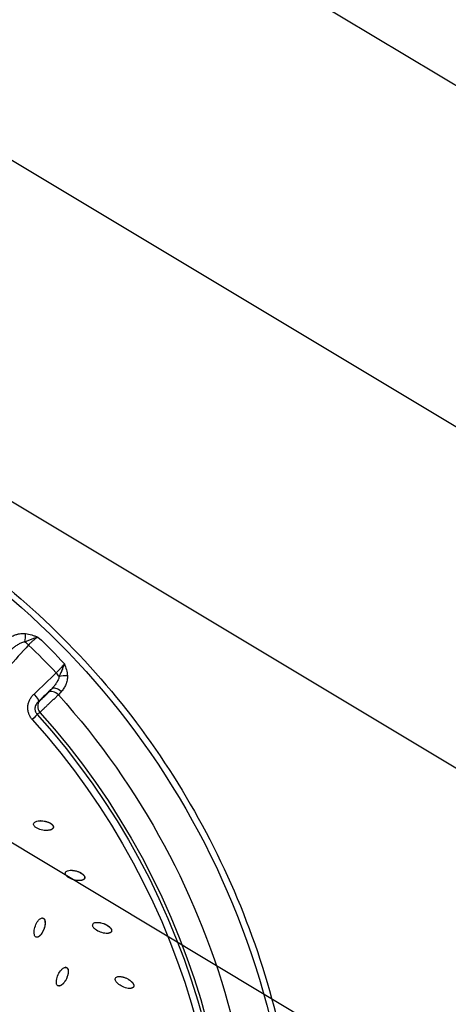
# Model space of a CAD drawing. Units: millimetres. Extents: x -3682 to 3594, y -3639 to 3637.
# Drawn here: x 526 to 991, y 228 to 1296 of the extents above; entities that cross this region are included whole.
import ezdxf

# ---------------------------------------------------------------- set-up
doc = ezdxf.new("R2010")
doc.units = ezdxf.units.MM
doc.header["$LTSCALE"] = 20
doc.linetypes.add('HIDDEN', pattern=[9.525, 6.35, -3.175])
for name, color, linetype in [('2d', 230, 'Continuous'), ('CSA-No-EncroachmentZone', 20, 'HIDDEN'), ('CSA-No-EncroachmentZone_Hatch', 20, 'Continuous'), ('CSA-SafetyZone', 63, 'HIDDEN')]:
    doc.layers.add(name, color=color, linetype=linetype)

msp = doc.modelspace()

# ---------------------------------------------------------------- hatches: boundary and pattern name
at = {"layer": 'CSA-No-EncroachmentZone_Hatch'}
h = msp.add_hatch(dxfattribs=at)
h.set_pattern_fill('ANSI31', color=256, scale=100)
h.set_pattern_definition([(149.035, (-43.77, -1.06), (-163.36, -272.25), [])])
h.paths.add_polyline_path([(-700.5, 2626.2, 1), (613, -2628.3, 1)])

# ---------------------------------------------------------------- linework, layer by layer
at = {"layer": '2d'}
for p, q in [((527.6, 630.1), (527.6, 630.1)), ((530, 621), (530, 621)), ((535.3, 622.9), (535.3, 622.9)), ((570.4, 587.7), (570.4, 587.7)), ((568.3, 582.5), (568.3, 582.5)), ((577.2, 580.4), (577.2, 580.4)), ((575.6, 574.6), (575.6, 574.6)), ((546.4, 556.7), (546.4, 556.7)), ((548.5, 427), (548.4, 427)), ((562.2, 419.7), (562.1, 419.7)), ((554.6, 416.4), (554.5, 416.4)), ((581.6, 373.2), (581.5, 373.2)), ((596.2, 364.7), (596.1, 364.7)), ((589.9, 362), (589.8, 362)), ((550.3, 321.4), (550.1, 321.4)), ((551.1, 321.3), (551, 321.3)), ((544.4, 300.6), (544.3, 300.6)), ((625.3, 306.9), (625.2, 306.9)), ((575.6, 267.9), (575.4, 267.9)), ((576.6, 267.7), (576.5, 267.7)), ((633.9, 257.9), (633.9, 257.9)), ((568.4, 247.6), (568.3, 247.6)), ((649.3, 246.8), (649.2, 246.8)), ((645.1, 244.9), (645.1, 244.9))]:
    msp.add_line(p, q, dxfattribs=at)
at = {"layer": '2d', "extrusion": (0, 0, -1)}
for centre, major_axis, ratio, start_param, end_param in [((-46.4, 0), (0, 876.3), 0.992546, 0.261799, 3.403392), ((-47.4, 0), (0, 865.5), 0.992546, 0.761711, 0.809085), ((-49.8, 0), (0, 839.4), 0.992546, 0.834684, 1.783309), ((537.2, 536), (7.43, 6.7), 0.081962, 0.209437, 1.364817), ((-47, 0), (0, 798.1), 0.992546, 0.833165, 1.784829), ((-47.9, 0), (0, 806.5), 0.992546, 0.833165, 1.784829), ((-49.1, 0), (0, 811.1), 0.992546, 0.834713, 1.783281)]:
    msp.add_ellipse(centre, major_axis=major_axis, ratio=ratio, start_param=start_param, end_param=end_param, dxfattribs=at)
at = {"layer": '2d'}
for centre, major_axis, ratio, start_param, end_param in [((528.9, 625.6), (1.08, 9.94), 0.29118, 4.280975, 5.201272), ((533.2, 616.8), (-7.42, 6.71), 0.206675, 4.619927, 5.189794), ((-47.8, 0), (0, 852.4), 0.992546, -0.810461, -0.760335), ((563.1, 586.6), (-6.92, 7.21), 0.212649, 4.058598, 4.628466), ((574, 580.2), (9.98, 0.59), 0.414527, 1.200919, 2.121216), ((564.3, 559.6), (-7.44, 6.68), 0.528165, -1.557207, -0.104561), ((567.4, 563.1), (-7.44, 6.68), 0.528225, -1.556763, -0.10455), ((539.3, 563.7), (-6.92, 7.22), 0.206528, 3.23234, 4.628566), ((554.5, 550.3), (-5.66, 8.25), 0.897462, 0.202391, 1.652609)]:
    msp.add_ellipse(centre, major_axis=major_axis, ratio=ratio, start_param=start_param, end_param=end_param, dxfattribs=at)
for points, knots in [([(181.6, 851.9), (271.8, 827.6), (358.1, 788.6), (514.1, 685.2), (583.9, 620.8), (699.7, 473.2), (745.8, 390), (809.7, 213.2), (827.4, 119.6), (832.9, -68.5), (820.5, -162.9), (766.9, -343.2), (725.7, -429), (618.5, -583.1), (552.6, -651.4), (402.7, -763.8), (318.8, -807.7), (141.5, -866.9), (48.1, -882), (-121.6, -882), (-197.9, -871.8), (-271.6, -851.9)], [4.712389, 4.712389, 4.712389, 4.712389, 5.032322, 5.032322, 5.352293, 5.352293, 5.672311, 5.672311, 5.992369, 5.992369, 6.312445, 6.312445, 6.632509, 6.632509, 6.952535, 6.952535, 7.272514, 7.272514, 7.592452, 7.592452, 7.853982, 7.853982, 7.853982, 7.853982]), ([(513.5, 624.8), (514.8, 625.7), (516.1, 626.6), (519, 628), (520.4, 628.6), (522.4, 629.2), (522.8, 629.3), (523.6, 629.5), (524, 629.6), (525.2, 629.8), (526, 629.9), (527.7, 630.1), (528.5, 630.2), (530.2, 630.2), (531, 630.1), (531.9, 630)], [0, 0, 0, 0, 0.0054136, 0.0054136, 0.01082719, 0.01082719, 0.01218059, 0.01218059, 0.01353399, 0.01353399, 0.01624079, 0.01624079, 0.01894759, 0.01894759, 0.02165439, 0.02165439, 0.02165439, 0.02165439]), ([(517.3, 613.5), (518.3, 614.4), (519.3, 615.2), (521.4, 616.8), (522.5, 617.5), (524.3, 618.5), (524.8, 618.9), (526, 619.5), (526.6, 619.7), (527.8, 620.3), (528.5, 620.5), (529.7, 620.9), (530.4, 621.1), (531, 621.2)], [0, 0, 0, 0, 0.00405521, 0.00405521, 0.00811041, 0.00811041, 0.01013802, 0.01013802, 0.01216562, 0.01216562, 0.01419322, 0.01419322, 0.01622082, 0.01622082, 0.01622082, 0.01622082]), ([(531, 621.2), (532.3, 621.7), (533.5, 622.2), (535.3, 622.9), (535.9, 623.1), (537.1, 623.6), (537.7, 623.8), (539.6, 624.5), (540.8, 624.9), (542.5, 625.5), (543.1, 625.6), (544.3, 626), (544.9, 626.1), (545.5, 626.3)], [0, 0, 0, 0, 0.00393812, 0.00393812, 0.00590719, 0.00590719, 0.00787625, 0.00787625, 0.01181437, 0.01181437, 0.01378343, 0.01378343, 0.0157525, 0.0157525, 0.0157525, 0.0157525]), ([(531.9, 630), (534.2, 629.8), (536.5, 629.3), (539.9, 628.3), (541, 627.9), (542.7, 627.3), (543.2, 627.1), (544.4, 626.7), (544.9, 626.5), (545.5, 626.3)], [0, 0, 0, 0, 0.00719484, 0.00719484, 0.01079226, 0.01079226, 0.01259097, 0.01259097, 0.01438968, 0.01438968, 0.01438968, 0.01438968]), ([(545.5, 626.3), (545, 626), (544.6, 625.7), (543.7, 625.2), (543.3, 624.9), (542, 623.9), (541.1, 623.2), (539.8, 622.1), (539.3, 621.7), (538.5, 620.9), (538.1, 620.5), (536.8, 619.3), (536, 618.5), (535.3, 617.7)], [0, 0, 0, 0, 0.00174506, 0.00174506, 0.00349012, 0.00349012, 0.00698025, 0.00698025, 0.00872531, 0.00872531, 0.01047037, 0.01047037, 0.0139605, 0.0139605, 0.0139605, 0.0139605]), ([(565.3, 587.5), (565.7, 587.9), (566.1, 588.3), (566.9, 589.1), (567.3, 589.5), (568.5, 590.7), (569.3, 591.5), (570.5, 592.8), (570.9, 593.2), (571.6, 594.1), (571.9, 594.5), (573, 595.7), (573.6, 596.5), (574.2, 597.3)], [0, 0, 0, 0, 0.00175102, 0.00175102, 0.00350204, 0.00350204, 0.00700409, 0.00700409, 0.00875511, 0.00875511, 0.01050613, 0.01050613, 0.01400817, 0.01400817, 0.01400817, 0.01400817]), ([(574.2, 597.3), (573.9, 596.2), (573.4, 595.1), (572.5, 592.9), (572.1, 591.7), (571.3, 589.9), (571.1, 589.4), (570.6, 588.2), (570.3, 587.6), (569.6, 585.8), (569.1, 584.6), (568.6, 583.4)], [-0.00002831, -0.00002831, -0.00002831, -0.00002831, 0.00391918, 0.00391918, 0.00786667, 0.00786667, 0.00984041, 0.00984041, 0.01181416, 0.01181416, 0.01576164, 0.01576164, 0.01576164, 0.01576164]), ([(574.2, 597.3), (575, 595.1), (575.7, 593), (576.9, 588.6), (577.3, 586.4), (577.4, 584.2)], [-0.00002828, -0.00002828, -0.00002828, -0.00002828, 0.0071926, 0.0071926, 0.01441349, 0.01441349, 0.01441349, 0.01441349]), ([(568.6, 583.4), (568.4, 582.7), (568.2, 582.1), (567.8, 580.9), (567.5, 580.3), (566.7, 578.5), (566, 577.3), (564.6, 575.1), (563.8, 574.1), (562.2, 572.1), (561.3, 571.1), (560.4, 570.1)], [0, 0, 0, 0, 0.00202478, 0.00202478, 0.00404956, 0.00404956, 0.00809912, 0.00809912, 0.01214868, 0.01214868, 0.01619825, 0.01619825, 0.01619825, 0.01619825]), ([(577.4, 584.2), (577.5, 582.6), (577.4, 581), (576.9, 578.6), (576.8, 577.9), (576.4, 576.7), (576.3, 576.4), (576, 575.6), (575.9, 575.2), (575.2, 573.4), (574.4, 572.1), (572.8, 569.5), (571.9, 568.2), (570.8, 567.1)], [0, 0, 0, 0, 0.00539508, 0.00539508, 0.00809261, 0.00809261, 0.00944138, 0.00944138, 0.01079015, 0.01079015, 0.01618523, 0.01618523, 0.0215803, 0.0215803, 0.0215803, 0.0215803]), ([(547.4, 557.4), (547.7, 557.5), (548, 557.7), (548.4, 558.1), (548.6, 558.3), (549, 558.5), (549.1, 558.7), (549.7, 559.2), (550.1, 559.6), (550.8, 560.1), (551, 560.3), (551.5, 560.8), (551.9, 561.2), (552.4, 561.6), (552.8, 562.1), (553.1, 562.3), (553.8, 563), (554.2, 563.5), (554.9, 564.2), (555.2, 564.4), (555.6, 564.9), (555.8, 565.1), (556.5, 565.8), (556.9, 566.2), (557.2, 566.6)], [0, 0, 0, 0, 0.00197496, 0.00197496, 0.00296244, 0.00296244, 0.00394991, 0.00394991, 0.00592487, 0.00592487, 0.00691235, 0.00691235, 0.00789983, 0.00888731, 0.00888731, 0.00987478, 0.00987478, 0.01184974, 0.01184974, 0.01283722, 0.01283722, 0.0138247, 0.0138247, 0.01579965, 0.01579965, 0.01579965, 0.01579965]), ([(539.3, 536.8), (538.4, 537.7), (537.6, 538.8), (536.7, 540.5), (536.4, 541), (536, 541.9), (535.8, 542.2), (535.6, 542.8), (535.5, 543.1), (535, 544.7), (534.7, 545.9), (534.5, 547.9), (534.5, 548.5), (534.4, 549.8), (534.5, 550.5), (534.6, 551.7), (534.7, 552.4), (534.9, 553.6), (535.1, 554.3), (535.7, 556.1), (536.1, 557.3), (537, 559), (537.3, 559.5), (538, 560.6), (538.4, 561.2), (539.5, 562.7), (540.4, 563.6), (541.3, 564.5)], [0, 0, 0, 0, 0.00386724, 0.00386724, 0.00580086, 0.00580086, 0.00676767, 0.00676767, 0.00773448, 0.00773448, 0.01160172, 0.01160172, 0.01353534, 0.01353534, 0.01546896, 0.01546896, 0.01740258, 0.01740258, 0.0193362, 0.0193362, 0.02320345, 0.02320345, 0.02513707, 0.02513707, 0.02707069, 0.02707069, 0.03093793, 0.03093793, 0.03093793, 0.03093793]), ([(546.3, 556.6), (545.8, 556.2), (545.4, 555.8), (544.8, 555.1), (544.6, 554.8), (544.2, 554.3), (544, 554.1), (543.5, 553.3), (543.2, 552.7), (542.8, 551.8), (542.7, 551.5), (542.5, 550.8), (542.4, 550.5), (542.2, 549.5), (542.2, 548.8), (542.2, 547.8), (542.2, 547.4), (542.4, 546.7), (542.4, 546.4), (542.6, 545.7), (542.7, 545.4), (543, 544.7), (543.2, 544.4), (543.7, 543.5), (544.1, 542.9), (544.6, 542.4)], [0, 0, 0, 0, 0.0021151, 0.0021151, 0.00317265, 0.00317265, 0.0042302, 0.0042302, 0.0063453, 0.0063453, 0.00740285, 0.00740285, 0.0084604, 0.0084604, 0.0105755, 0.0105755, 0.01163305, 0.01163305, 0.0126906, 0.0126906, 0.01374815, 0.01374815, 0.0148057, 0.0148057, 0.0169208, 0.0169208, 0.0169208, 0.0169208]), ([(567.7, 563.6), (566.9, 562.8), (566, 562), (564.6, 560.7), (564.1, 560.2), (563.4, 559.5), (563.2, 559.3), (562.7, 558.8), (562.4, 558.6), (561.2, 557.5), (560.2, 556.5), (558.8, 555.1), (558.3, 554.7), (557.3, 553.8), (556.3, 552.9), (555.4, 552), (554.5, 551.1), (554, 550.7), (552.7, 549.5), (551.9, 548.7), (551, 547.8), (550.8, 547.6), (550.4, 547.3), (550.3, 547.1), (549.7, 546.6), (549.4, 546.3), (548.5, 545.5), (548, 545), (547.5, 544.6)], [0, 0, 0, 0, 0.00404249, 0.00404249, 0.00606374, 0.00606374, 0.00707436, 0.00707436, 0.00808498, 0.00808498, 0.01212748, 0.01212748, 0.01414872, 0.01414872, 0.01616997, 0.01819121, 0.01819121, 0.02021246, 0.02021246, 0.02425495, 0.02425495, 0.02526557, 0.02526557, 0.0262762, 0.0262762, 0.02829744, 0.02829744, 0.03233993, 0.03233993, 0.03233993, 0.03233993]), ([(547.5, 544.6), (546.9, 544.1), (546.3, 543.6), (545.3, 542.9), (544.9, 542.6), (544.6, 542.4)], [0, 0, 0, 0, 0.00558993, 0.00558993, 0.01117986, 0.01117986, 0.01117986, 0.01117986]), ([(562.1, 419.7), (562, 419.2), (561.7, 418.7), (561, 418), (560.5, 417.7), (559.1, 417), (558, 416.7), (554.9, 416.3), (552.7, 416.4), (548.5, 417.1), (546.5, 417.8), (543.6, 419.3), (542.7, 419.9), (541.6, 421.1), (541.3, 421.5), (540.8, 422.5), (540.7, 423), (540.8, 423.6)], [0.5, 0.5, 0.5, 0.5, 0.53125, 0.53125, 0.5625, 0.5625, 0.625, 0.625, 0.75, 0.75, 0.875, 0.875, 0.9375, 0.9375, 0.96875, 0.96875, 1, 1, 1, 1]), ([(540.8, 423.6), (540.9, 424.1), (541.2, 424.6), (541.9, 425.4), (542.4, 425.7), (543.8, 426.4), (544.8, 426.6), (548, 427.1), (550.1, 427), (554.3, 426.2), (556.4, 425.6), (559.3, 424), (560.2, 423.4), (561.3, 422.3), (561.6, 421.8), (562.1, 420.8), (562.2, 420.3), (562.1, 419.7)], [0, 0, 0, 0, 0.03125, 0.03125, 0.0625, 0.0625, 0.125, 0.125, 0.25, 0.25, 0.375, 0.375, 0.4375, 0.4375, 0.46875, 0.46875, 0.5, 0.5, 0.5, 0.5]), ([(548.5, 427), (548.6, 427), (548.7, 427), (548.9, 427), (549.1, 426.9), (549.1, 426.9), (549.2, 426.9), (549.2, 426.9), (550.2, 426.9), (551.3, 426.8), (552.9, 426.5), (553.7, 426.3), (554.6, 426.1), (555.1, 426), (555.3, 425.9), (555.4, 425.9), (555.4, 425.8), (555.5, 425.8), (555.5, 425.8), (556, 425.6), (556.8, 425.4), (557.6, 425), (558, 424.8), (558.2, 424.7), (558.3, 424.6), (558.4, 424.6), (558.4, 424.6), (558.4, 424.6), (558.6, 424.5), (558.7, 424.4), (558.9, 424.3), (559, 424.2), (559.1, 424.2), (559.1, 424.2), (559.1, 424.2), (559.3, 424.1), (559.4, 424), (559.6, 423.8), (559.7, 423.8), (559.8, 423.7), (559.8, 423.7), (559.8, 423.7), (560, 423.5), (560.4, 423.3), (560.7, 423), (560.9, 422.8), (561, 422.7), (561, 422.7), (561, 422.7), (561, 422.7), (561.1, 422.6), (561.3, 422.4), (561.4, 422.2), (561.5, 422.1), (561.5, 422.1), (561.5, 422.1), (561.5, 422), (561.6, 421.9), (561.7, 421.7), (561.9, 421.5), (561.9, 421.5), (561.9, 421.4), (561.9, 421.4), (562, 421.3), (562, 421.2), (562.1, 421.1), (562.1, 421), (562.1, 420.9), (562.1, 420.8), (562.2, 420.7), (562.2, 420.6), (562.2, 420.5), (562.2, 420.4), (562.2, 420.3), (562.2, 420.2), (562.2, 420.2), (562.2, 420), (562.2, 419.9), (562.2, 419.7)], [0.174261, 0.174261, 0.174261, 0.174261, 0.1796875, 0.1835937, 0.1855469, 0.1865234, 0.1865234, 0.1875, 0.1875, 0.25, 0.25, 0.28125, 0.296875, 0.3046875, 0.3085938, 0.3105469, 0.3115234, 0.3115234, 0.3125, 0.3125, 0.34375, 0.359375, 0.3671875, 0.3710938, 0.3730469, 0.3740234, 0.3740234, 0.375, 0.375, 0.3828125, 0.3867188, 0.3886719, 0.3896484, 0.3896484, 0.390625, 0.390625, 0.3984375, 0.4023438, 0.4042969, 0.4052734, 0.4052734, 0.40625, 0.40625, 0.421875, 0.4296875, 0.4335938, 0.4355469, 0.4365234, 0.4365234, 0.4375, 0.4375, 0.4453125, 0.4492188, 0.4511719, 0.4521484, 0.4521484, 0.453125, 0.453125, 0.4609375, 0.4648438, 0.4667969, 0.4667969, 0.46875, 0.46875, 0.4726563, 0.4726563, 0.4765625, 0.4765625, 0.4804688, 0.4804688, 0.484375, 0.484375, 0.4882813, 0.4902344, 0.4902344, 0.4921875, 0.4921875, 0.5, 0.5, 0.5, 0.5]), ([(562.2, 419.7), (562.2, 419.7), (562.2, 419.6), (562.1, 419.5), (562.1, 419.4), (562.1, 419.4), (562.1, 419.3), (562, 419.2), (562, 419.1), (562, 419), (562, 419), (561.9, 418.9), (561.9, 418.8), (561.8, 418.8), (561.8, 418.7), (561.7, 418.7), (561.7, 418.6), (561.6, 418.5), (561.5, 418.4), (561.5, 418.4), (561.5, 418.4), (561.5, 418.4), (561.4, 418.3), (561.2, 418.1), (561, 418), (560.9, 417.9), (560.9, 417.9), (560.9, 417.9), (560.8, 417.8), (560.7, 417.8), (560.6, 417.7), (560.4, 417.5), (560.3, 417.5), (560.2, 417.5), (560.2, 417.5), (560.2, 417.4), (559.9, 417.3), (559.6, 417.2), (559.1, 417), (558.9, 416.9), (558.8, 416.9), (558.7, 416.9), (558.7, 416.9), (558.7, 416.9), (558.4, 416.8), (558.1, 416.7), (557.6, 416.6), (557.4, 416.6), (557.2, 416.6), (557.2, 416.6), (557.1, 416.6), (557.1, 416.6), (556.6, 416.5), (556.1, 416.4), (555.3, 416.4), (555, 416.4), (554.7, 416.4), (554.6, 416.4)], [0.5, 0.5, 0.5, 0.5, 0.5039063, 0.5058594, 0.5058594, 0.5078125, 0.5078125, 0.5117188, 0.5136719, 0.5136719, 0.515625, 0.515625, 0.5195313, 0.5214844, 0.5214844, 0.5234375, 0.5234375, 0.5273438, 0.5292969, 0.5302734, 0.5302734, 0.53125, 0.53125, 0.5390625, 0.5429688, 0.5449219, 0.5458984, 0.5458984, 0.546875, 0.546875, 0.5546875, 0.5585938, 0.5605469, 0.5615234, 0.5615234, 0.5625, 0.5625, 0.578125, 0.5859375, 0.5898438, 0.5917969, 0.5927734, 0.5927734, 0.59375, 0.59375, 0.609375, 0.6171875, 0.6210938, 0.6230469, 0.6240234, 0.6240234, 0.625, 0.625, 0.65625, 0.65625, 0.671875, 0.6741955, 0.6741955, 0.6741955, 0.6741955]), ([(596.1, 364.7), (595.9, 364.2), (595.6, 363.7), (594.8, 363), (594.3, 362.8), (592.8, 362.2), (591.8, 362.1), (588.6, 361.9), (586.5, 362.2), (582.4, 363.3), (580.3, 364.1), (577.7, 365.9), (576.8, 366.6), (575.8, 367.8), (575.5, 368.3), (575.1, 369.3), (575.1, 369.9), (575.2, 370.4)], [0.5, 0.5, 0.5, 0.5, 0.53125, 0.53125, 0.5625, 0.5625, 0.625, 0.625, 0.75, 0.75, 0.875, 0.875, 0.9375, 0.9375, 0.96875, 0.96875, 1, 1, 1, 1]), ([(575.2, 370.4), (575.3, 371), (575.7, 371.4), (576.5, 372.1), (576.9, 372.4), (578.4, 372.9), (579.5, 373.1), (582.7, 373.3), (584.8, 373), (588.9, 371.9), (590.9, 371), (593.6, 369.3), (594.5, 368.6), (595.5, 367.3), (595.8, 366.8), (596.2, 365.8), (596.2, 365.2), (596.1, 364.7)], [0, 0, 0, 0, 0.03125, 0.03125, 0.0625, 0.0625, 0.125, 0.125, 0.25, 0.25, 0.375, 0.375, 0.4375, 0.4375, 0.46875, 0.46875, 0.5, 0.5, 0.5, 0.5]), ([(581.6, 373.2), (581.8, 373.2), (582, 373.2), (582.5, 373.2), (582.9, 373.1), (583.4, 373.1), (583.6, 373.1), (583.7, 373.1), (583.8, 373.1), (583.8, 373), (583.8, 373), (584.9, 372.9), (585.9, 372.7), (587.5, 372.3), (588.3, 372), (589.2, 371.7), (589.6, 371.5), (589.8, 371.4), (589.9, 371.4), (590, 371.4), (590, 371.4), (590, 371.4), (590.5, 371.1), (591.3, 370.8), (592.1, 370.3), (592.5, 370.1), (592.7, 370), (592.8, 369.9), (592.8, 369.9), (592.8, 369.9), (592.8, 369.9), (593, 369.8), (593.1, 369.7), (593.3, 369.5), (593.4, 369.4), (593.5, 369.4), (593.5, 369.4), (593.5, 369.4), (593.6, 369.3), (593.8, 369.2), (594, 369), (594.1, 368.9), (594.1, 368.9), (594.1, 368.9), (594.1, 368.9), (594.4, 368.7), (594.7, 368.4), (595, 368.1), (595.1, 367.9), (595.2, 367.8), (595.2, 367.8), (595.3, 367.7), (595.3, 367.7), (595.4, 367.6), (595.5, 367.4), (595.6, 367.2), (595.7, 367.2), (595.7, 367.1), (595.7, 367.1), (595.7, 367.1), (595.8, 366.9), (595.9, 366.7), (596, 366.5), (596.1, 366.4), (596.1, 366.4), (596.1, 366.4), (596.1, 366.3), (596.1, 366.2), (596.2, 366.1), (596.2, 366), (596.2, 365.9), (596.2, 365.8), (596.3, 365.7), (596.3, 365.6), (596.3, 365.5), (596.3, 365.3), (596.3, 365.2), (596.3, 365.2), (596.3, 365.1), (596.3, 365), (596.2, 364.8), (596.2, 364.7)], [0.1431513, 0.1431513, 0.1431513, 0.1431513, 0.15625, 0.15625, 0.171875, 0.1796875, 0.1835937, 0.1855469, 0.1865234, 0.1865234, 0.1875, 0.1875, 0.25, 0.25, 0.28125, 0.296875, 0.3046875, 0.3085937, 0.3105469, 0.3115234, 0.3115234, 0.3125, 0.3125, 0.34375, 0.359375, 0.3671875, 0.3710937, 0.3730469, 0.3740234, 0.3740234, 0.375, 0.375, 0.3828125, 0.3867187, 0.3886719, 0.3896484, 0.3896484, 0.390625, 0.390625, 0.3984375, 0.4023437, 0.4042969, 0.4052734, 0.4052734, 0.40625, 0.40625, 0.421875, 0.4296875, 0.4335937, 0.4355469, 0.4365234, 0.4365234, 0.4375, 0.4375, 0.4453125, 0.4492187, 0.4511719, 0.4521484, 0.4521484, 0.453125, 0.453125, 0.4609375, 0.4648437, 0.4667969, 0.4667969, 0.46875, 0.46875, 0.4726562, 0.4726562, 0.4765625, 0.4765625, 0.4804687, 0.4804687, 0.484375, 0.484375, 0.4882812, 0.4902344, 0.4902344, 0.4921875, 0.4921875, 0.5, 0.5, 0.5, 0.5]), ([(596.2, 364.7), (596.2, 364.7), (596.2, 364.6), (596.1, 364.5), (596.1, 364.4), (596.1, 364.4), (596, 364.3), (596, 364.2), (595.9, 364.1), (595.9, 364), (595.9, 364), (595.8, 363.9), (595.8, 363.9), (595.7, 363.8), (595.7, 363.7), (595.6, 363.7), (595.6, 363.6), (595.5, 363.6), (595.4, 363.5), (595.4, 363.4), (595.4, 363.4), (595.3, 363.4), (595.2, 363.3), (595.1, 363.2), (594.9, 363.1), (594.8, 363), (594.7, 363), (594.7, 363), (594.7, 362.9), (594.6, 362.9), (594.4, 362.8), (594.2, 362.7), (594.1, 362.6), (594, 362.6), (594, 362.6), (594, 362.6), (593.7, 362.5), (593.4, 362.4), (592.9, 362.3), (592.7, 362.2), (592.5, 362.2), (592.5, 362.2), (592.5, 362.2), (592.4, 362.2), (592.2, 362.1), (591.8, 362.1), (591.3, 362), (591.1, 362), (591, 362), (590.9, 362), (590.9, 362), (590.9, 362), (590.6, 362), (590.3, 362), (589.9, 362)], [0.5, 0.5, 0.5, 0.5, 0.5039063, 0.5058594, 0.5058594, 0.5078125, 0.5078125, 0.5117188, 0.5136719, 0.5136719, 0.515625, 0.515625, 0.5195313, 0.5214844, 0.5214844, 0.5234375, 0.5234375, 0.5273438, 0.5292969, 0.5302734, 0.5302734, 0.53125, 0.53125, 0.5390625, 0.5429688, 0.5449219, 0.5458984, 0.5458984, 0.546875, 0.546875, 0.5546875, 0.5585938, 0.5605469, 0.5615234, 0.5615234, 0.5625, 0.5625, 0.578125, 0.5859375, 0.5898438, 0.5917969, 0.5927734, 0.5927734, 0.59375, 0.59375, 0.609375, 0.6171875, 0.6210938, 0.6230469, 0.6240234, 0.6240234, 0.625, 0.625, 0.6430364, 0.6430364, 0.6430364, 0.6430364]), ([(543.4, 300.7), (542.9, 300.9), (542.5, 301.3), (541.9, 302.2), (541.7, 302.7), (541.3, 304.3), (541.2, 305.4), (541.4, 308.6), (541.9, 310.8), (543.4, 314.8), (544.4, 316.7), (546.3, 319.3), (547.1, 320.1), (548.4, 320.9), (548.9, 321.2), (549.9, 321.5), (550.5, 321.5), (551, 321.3)], [0, 0, 0, 0, 0.03125, 0.03125, 0.0625, 0.0625, 0.125, 0.125, 0.25, 0.25, 0.375, 0.375, 0.4375, 0.4375, 0.46875, 0.46875, 0.5, 0.5, 0.5, 0.5]), ([(551, 321.3), (551.5, 321.1), (551.9, 320.7), (552.5, 319.8), (552.7, 319.3), (553.1, 317.7), (553.2, 316.6), (553.1, 313.4), (552.6, 311.2), (551.1, 307.2), (550.1, 305.2), (548.1, 302.7), (547.3, 301.9), (546, 301), (545.5, 300.8), (544.5, 300.5), (543.9, 300.5), (543.4, 300.7)], [0.5, 0.5, 0.5, 0.5, 0.53125, 0.53125, 0.5625, 0.5625, 0.625, 0.625, 0.75, 0.75, 0.875, 0.875, 0.9375, 0.9375, 0.96875, 0.96875, 1, 1, 1, 1]), ([(551.1, 321.3), (551.2, 321.2), (551.3, 321.2), (551.3, 321.2), (551.4, 321.1), (551.4, 321.1), (551.5, 321.1), (551.6, 321), (551.7, 320.9), (551.7, 320.9), (551.8, 320.9), (551.8, 320.8), (551.9, 320.7), (552, 320.7), (552, 320.6), (552.1, 320.6), (552.1, 320.5), (552.2, 320.4), (552.3, 320.3), (552.3, 320.3), (552.3, 320.3), (552.3, 320.3), (552.4, 320.1), (552.5, 320), (552.6, 319.8), (552.7, 319.6), (552.7, 319.6), (552.7, 319.6), (552.7, 319.5), (552.8, 319.4), (552.8, 319.2), (552.9, 319), (552.9, 318.9), (553, 318.8), (553, 318.8), (553, 318.8), (553, 318.5), (553.1, 318.1), (553.2, 317.7), (553.2, 317.4), (553.2, 317.3), (553.2, 317.2), (553.2, 317.2), (553.2, 317.2), (553.3, 317), (553.3, 316.8), (553.3, 316.6), (553.3, 316.5), (553.3, 316.4), (553.3, 316.4), (553.3, 316.4), (553.3, 316.2), (553.3, 316), (553.3, 315.8), (553.3, 315.7), (553.3, 315.6), (553.3, 315.6), (553.3, 315.5), (553.3, 315), (553.2, 314.2), (553, 313.3), (552.9, 312.8), (552.9, 312.6), (552.9, 312.4), (552.9, 312.4), (552.9, 312.4), (552.9, 312.3), (552.7, 311.8), (552.5, 311), (552.3, 310.1), (552.1, 309.7), (552, 309.4), (552, 309.3), (552, 309.3), (551.9, 309.2), (551.5, 308.1), (551.1, 307.1), (550.3, 305.7), (549.9, 305), (549.4, 304.2), (549.1, 303.9), (549, 303.7), (548.9, 303.6), (548.9, 303.6), (548.9, 303.6), (548.9, 303.6), (548.8, 303.4), (548.7, 303.3), (548.5, 303.1), (548.4, 303), (548.4, 303), (548.4, 303), (548.4, 302.9), (548.3, 302.8), (548.1, 302.7), (548, 302.5), (547.9, 302.4), (547.8, 302.4), (547.8, 302.4), (547.7, 302.2), (547.6, 302.1), (547.4, 302), (547.3, 301.9), (547.3, 301.8), (547.2, 301.8), (547.1, 301.7), (546.9, 301.6), (546.8, 301.5), (546.7, 301.4), (546.6, 301.4), (546.6, 301.3), (546.6, 301.3), (546.5, 301.3), (546.3, 301.1), (546.1, 301), (546, 301), (545.9, 301), (545.9, 300.9), (545.9, 300.9), (545.8, 300.9), (545.6, 300.8), (545.3, 300.7), (545.3, 300.7), (545.2, 300.7), (545.2, 300.7), (545.1, 300.6), (545, 300.6), (544.9, 300.6), (544.8, 300.6), (544.7, 300.6), (544.6, 300.6), (544.5, 300.6), (544.4, 300.6), (544.4, 300.6), (544.4, 300.6)], [0.5, 0.5, 0.5, 0.5, 0.5039063, 0.5058594, 0.5058594, 0.5078125, 0.5078125, 0.5117188, 0.5136719, 0.5136719, 0.515625, 0.515625, 0.5195313, 0.5214844, 0.5214844, 0.5234375, 0.5234375, 0.5273438, 0.5292969, 0.5302734, 0.5302734, 0.53125, 0.53125, 0.5390625, 0.5429688, 0.5449219, 0.5458984, 0.5458984, 0.546875, 0.546875, 0.5546875, 0.5585938, 0.5605469, 0.5615234, 0.5615234, 0.5625, 0.5625, 0.578125, 0.5859375, 0.5898438, 0.5917969, 0.5927734, 0.5927734, 0.59375, 0.59375, 0.6015625, 0.6054688, 0.6074219, 0.6083984, 0.6083984, 0.609375, 0.609375, 0.6171875, 0.6210938, 0.6230469, 0.6240234, 0.6240234, 0.625, 0.625, 0.65625, 0.671875, 0.6796875, 0.6835938, 0.6855469, 0.6865234, 0.6865234, 0.6875, 0.6875, 0.71875, 0.734375, 0.7421875, 0.7460938, 0.7480469, 0.7480469, 0.75, 0.75, 0.8125, 0.8125, 0.84375, 0.859375, 0.8671875, 0.8710937, 0.8730469, 0.8740234, 0.8740234, 0.875, 0.875, 0.8828125, 0.8867187, 0.8886719, 0.8896484, 0.8896484, 0.890625, 0.890625, 0.8984375, 0.9023437, 0.9042969, 0.9042969, 0.90625, 0.90625, 0.9140625, 0.9179687, 0.9199219, 0.9199219, 0.921875, 0.921875, 0.9296875, 0.9335937, 0.9355469, 0.9365234, 0.9365234, 0.9375, 0.9375, 0.9453125, 0.9492187, 0.9511719, 0.9521484, 0.9521484, 0.953125, 0.953125, 0.9609375, 0.9648437, 0.9667969, 0.9667969, 0.96875, 0.96875, 0.9726562, 0.9726562, 0.9765625, 0.9765625, 0.9804687, 0.9824219, 0.9824219, 0.9832729, 0.9832729, 0.9832729, 0.9832729]), ([(550.3, 321.4), (550.3, 321.4), (550.3, 321.4), (550.4, 321.4), (550.5, 321.4), (550.6, 321.4), (550.7, 321.4), (550.9, 321.4), (551, 321.3), (551.1, 321.3)], [0.48318901, 0.48318901, 0.48318901, 0.48318901, 0.484375, 0.484375, 0.48828125, 0.48828125, 0.4921875, 0.4921875, 0.5, 0.5, 0.5, 0.5]), ([(625.2, 306.9), (625, 306.4), (624.6, 306), (623.8, 305.4), (623.3, 305.2), (621.7, 304.7), (620.7, 304.6), (617.5, 304.8), (615.4, 305.3), (611.4, 306.7), (609.5, 307.7), (606.9, 309.7), (606.1, 310.5), (605.2, 311.8), (605, 312.3), (604.7, 313.4), (604.7, 313.9), (604.9, 314.5)], [0.5, 0.5, 0.5, 0.5, 0.53125, 0.53125, 0.5625, 0.5625, 0.625, 0.625, 0.75, 0.75, 0.875, 0.875, 0.9375, 0.9375, 0.96875, 0.96875, 1, 1, 1, 1]), ([(604.9, 314.5), (605.1, 315), (605.4, 315.4), (606.3, 316), (606.8, 316.2), (608.3, 316.7), (609.4, 316.7), (612.6, 316.6), (614.7, 316.1), (618.7, 314.7), (620.6, 313.7), (623.1, 311.6), (623.9, 310.9), (624.8, 309.5), (625.1, 309), (625.4, 308), (625.4, 307.4), (625.2, 306.9)], [0, 0, 0, 0, 0.03125, 0.03125, 0.0625, 0.0625, 0.125, 0.125, 0.25, 0.25, 0.375, 0.375, 0.4375, 0.4375, 0.46875, 0.46875, 0.5, 0.5, 0.5, 0.5]), ([(610.1, 316.7), (610.1, 316.7), (610.2, 316.7), (610.3, 316.7), (610.4, 316.7), (610.5, 316.7), (610.5, 316.7), (610.6, 316.7), (611.1, 316.7), (611.6, 316.6), (612.4, 316.5), (612.8, 316.5), (613.3, 316.4), (613.5, 316.3), (613.6, 316.3), (613.7, 316.3), (613.7, 316.3), (613.7, 316.3), (614.7, 316.1), (615.8, 315.8), (617.3, 315.2), (618.1, 314.9), (618.9, 314.5), (619.3, 314.3), (619.5, 314.2), (619.6, 314.1), (619.7, 314.1), (619.7, 314.1), (619.7, 314.1), (620.2, 313.8), (620.9, 313.4), (621.7, 312.9), (622.1, 312.6), (622.2, 312.5), (622.3, 312.4), (622.4, 312.4), (622.4, 312.3), (622.4, 312.3), (622.5, 312.2), (622.7, 312.1), (622.9, 311.9), (623, 311.9), (623, 311.8), (623, 311.8), (623, 311.8), (623.1, 311.7), (623.3, 311.6), (623.5, 311.4), (623.5, 311.3), (623.6, 311.3), (623.6, 311.3), (623.6, 311.2), (623.8, 311), (624.1, 310.7), (624.4, 310.4), (624.5, 310.2), (624.6, 310.1), (624.6, 310), (624.6, 310), (624.6, 310), (624.7, 309.9), (624.8, 309.7), (625, 309.5), (625, 309.4), (625, 309.3), (625, 309.3), (625, 309.3), (625.1, 309.2), (625.2, 309), (625.3, 308.7), (625.3, 308.6), (625.3, 308.6), (625.3, 308.6), (625.4, 308.5), (625.4, 308.4), (625.4, 308.3), (625.4, 308.2), (625.4, 308), (625.4, 308), (625.4, 307.8), (625.4, 307.8), (625.4, 307.6), (625.4, 307.5), (625.4, 307.4), (625.4, 307.4), (625.4, 307.3), (625.4, 307.2), (625.4, 307), (625.3, 306.9)], [0.1163262, 0.1163262, 0.1163262, 0.1163262, 0.1171875, 0.1210938, 0.1230469, 0.1240234, 0.1240234, 0.125, 0.125, 0.15625, 0.15625, 0.171875, 0.1796875, 0.1835938, 0.1855469, 0.1865234, 0.1865234, 0.1875, 0.1875, 0.25, 0.25, 0.28125, 0.296875, 0.3046875, 0.3085938, 0.3105469, 0.3115234, 0.3115234, 0.3125, 0.3125, 0.34375, 0.359375, 0.3671875, 0.3710938, 0.3730469, 0.3740234, 0.3740234, 0.375, 0.375, 0.3828125, 0.3867188, 0.3886719, 0.3896484, 0.3896484, 0.390625, 0.390625, 0.3984375, 0.4023438, 0.4042969, 0.4052734, 0.4052734, 0.40625, 0.40625, 0.421875, 0.4296875, 0.4335938, 0.4355469, 0.4365234, 0.4365234, 0.4375, 0.4375, 0.4453125, 0.4492188, 0.4511719, 0.4521484, 0.4521484, 0.453125, 0.453125, 0.4609375, 0.4648438, 0.4667969, 0.4667969, 0.46875, 0.46875, 0.4726563, 0.4726563, 0.4765625, 0.4765625, 0.4804688, 0.4804688, 0.484375, 0.484375, 0.4882813, 0.4902344, 0.4902344, 0.4921875, 0.4921875, 0.5, 0.5, 0.5, 0.5]), ([(625.3, 306.9), (625.3, 306.9), (625.2, 306.8), (625.2, 306.7), (625.2, 306.6), (625.2, 306.6), (625.1, 306.5), (625.1, 306.4), (625, 306.3), (625, 306.3), (624.9, 306.2), (624.9, 306.2), (624.8, 306.1), (624.7, 306), (624.7, 306), (624.7, 305.9), (624.6, 305.9), (624.5, 305.8), (624.4, 305.7), (624.4, 305.7), (624.3, 305.7), (624.3, 305.7), (624.2, 305.6), (624.1, 305.5), (623.8, 305.4), (623.7, 305.3), (623.7, 305.3), (623.7, 305.3), (623.6, 305.3), (623.5, 305.2), (623.3, 305.2), (623.1, 305.1), (623, 305), (622.9, 305), (622.9, 305), (622.9, 305), (622.6, 304.9), (622.3, 304.9), (621.8, 304.8), (621.6, 304.7), (621.4, 304.7), (621.4, 304.7), (621.4, 304.7), (621.3, 304.7), (621.1, 304.7), (620.7, 304.7), (620.4, 304.7), (620.3, 304.7)], [0.5, 0.5, 0.5, 0.5, 0.5039063, 0.5058594, 0.5058594, 0.5078125, 0.5078125, 0.5117188, 0.5136719, 0.5136719, 0.515625, 0.515625, 0.5195313, 0.5214844, 0.5214844, 0.5234375, 0.5234375, 0.5273438, 0.5292969, 0.5302734, 0.5302734, 0.53125, 0.53125, 0.5390625, 0.5429688, 0.5449219, 0.5458984, 0.5458984, 0.546875, 0.546875, 0.5546875, 0.5585938, 0.5605469, 0.5615234, 0.5615234, 0.5625, 0.5625, 0.578125, 0.5859375, 0.5898438, 0.5917969, 0.5927734, 0.5927734, 0.59375, 0.59375, 0.609375, 0.6144663, 0.6144663, 0.6144663, 0.6144663]), ([(567.2, 247.9), (566.7, 248.1), (566.3, 248.5), (565.8, 249.5), (565.7, 250), (565.4, 251.6), (565.4, 252.7), (565.8, 255.9), (566.5, 258), (568.4, 261.9), (569.5, 263.7), (571.7, 266.1), (572.5, 266.8), (573.9, 267.6), (574.4, 267.8), (575.5, 267.9), (576, 267.9), (576.5, 267.7)], [0, 0, 0, 0, 0.03125, 0.03125, 0.0625, 0.0625, 0.125, 0.125, 0.25, 0.25, 0.375, 0.375, 0.4375, 0.4375, 0.46875, 0.46875, 0.5, 0.5, 0.5, 0.5]), ([(576.5, 267.7), (577, 267.4), (577.4, 267), (577.9, 266.1), (578.1, 265.5), (578.3, 263.9), (578.3, 262.8), (577.9, 259.6), (577.2, 257.5), (575.4, 253.6), (574.2, 251.8), (572, 249.4), (571.2, 248.7), (569.8, 247.9), (569.3, 247.7), (568.2, 247.6), (567.7, 247.6), (567.2, 247.9)], [0.5, 0.5, 0.5, 0.5, 0.53125, 0.53125, 0.5625, 0.5625, 0.625, 0.625, 0.75, 0.75, 0.875, 0.875, 0.9375, 0.9375, 0.96875, 0.96875, 1, 1, 1, 1]), ([(576.6, 267.7), (576.7, 267.6), (576.8, 267.6), (576.9, 267.5), (576.9, 267.5), (576.9, 267.5), (577, 267.4), (577.1, 267.3), (577.2, 267.3), (577.2, 267.2), (577.2, 267.2), (577.3, 267.1), (577.4, 267.1), (577.5, 267), (577.5, 266.9), (577.5, 266.9), (577.6, 266.8), (577.6, 266.7), (577.7, 266.6), (577.7, 266.6), (577.7, 266.6), (577.7, 266.5), (577.8, 266.4), (577.9, 266.2), (578, 266), (578, 265.9), (578.1, 265.9), (578.1, 265.8), (578.1, 265.8), (578.1, 265.7), (578.2, 265.5), (578.2, 265.2), (578.2, 265.1), (578.3, 265.1), (578.3, 265), (578.3, 265), (578.3, 264.7), (578.4, 264.4), (578.4, 263.9), (578.4, 263.6), (578.4, 263.5), (578.4, 263.5), (578.4, 263.4), (578.4, 263.4), (578.4, 263.2), (578.4, 263), (578.4, 262.8), (578.4, 262.7), (578.4, 262.6), (578.4, 262.6), (578.4, 262.6), (578.4, 262.4), (578.3, 262.2), (578.3, 262), (578.3, 261.9), (578.3, 261.8), (578.3, 261.8), (578.3, 261.8), (578.2, 261.2), (578.1, 260.5), (577.9, 259.5), (577.7, 259.1), (577.7, 258.8), (577.6, 258.7), (577.6, 258.7), (577.6, 258.6), (577.6, 258.6), (577.4, 258.1), (577.2, 257.3), (576.8, 256.5), (576.6, 256), (576.5, 255.8), (576.5, 255.7), (576.4, 255.6), (576.4, 255.6), (575.9, 254.5), (575.4, 253.5), (574.5, 252.2), (574, 251.5), (573.4, 250.9), (573.2, 250.5), (573, 250.4), (572.9, 250.3), (572.9, 250.3), (572.9, 250.2), (572.9, 250.2), (572.8, 250.1), (572.6, 250), (572.5, 249.8), (572.4, 249.7), (572.3, 249.7), (572.3, 249.7), (572.3, 249.7), (572.2, 249.5), (572, 249.4), (571.9, 249.3), (571.8, 249.2), (571.7, 249.1), (571.7, 249.1), (571.6, 249), (571.4, 248.9), (571.2, 248.8), (571.2, 248.7), (571.1, 248.7), (571.1, 248.6), (570.9, 248.5), (570.8, 248.4), (570.6, 248.3), (570.5, 248.3), (570.4, 248.2), (570.4, 248.2), (570.4, 248.2), (570.3, 248.1), (570.1, 248), (569.9, 248), (569.8, 247.9), (569.7, 247.9), (569.7, 247.9), (569.7, 247.9), (569.5, 247.8), (569.3, 247.8), (569.1, 247.7), (569, 247.7), (569, 247.7), (568.9, 247.7), (568.8, 247.7), (568.8, 247.6), (568.6, 247.6), (568.6, 247.6), (568.5, 247.6), (568.4, 247.6), (568.4, 247.6)], [0.5, 0.5, 0.5, 0.5, 0.5039062, 0.5058594, 0.5058594, 0.5078125, 0.5078125, 0.5117187, 0.5136719, 0.5136719, 0.515625, 0.515625, 0.5195312, 0.5214844, 0.5214844, 0.5234375, 0.5234375, 0.5273437, 0.5292969, 0.5302734, 0.5302734, 0.53125, 0.53125, 0.5390625, 0.5429687, 0.5449219, 0.5458984, 0.5458984, 0.546875, 0.546875, 0.5546875, 0.5585937, 0.5605469, 0.5615234, 0.5615234, 0.5625, 0.5625, 0.578125, 0.5859375, 0.5898437, 0.5917969, 0.5927734, 0.5927734, 0.59375, 0.59375, 0.6015625, 0.6054687, 0.6074219, 0.6083984, 0.6083984, 0.609375, 0.609375, 0.6171875, 0.6210937, 0.6230469, 0.6240234, 0.6240234, 0.625, 0.625, 0.65625, 0.671875, 0.6796875, 0.6835937, 0.6855469, 0.6865234, 0.6865234, 0.6875, 0.6875, 0.71875, 0.734375, 0.7421875, 0.7460937, 0.7480469, 0.7480469, 0.75, 0.75, 0.8125, 0.8125, 0.84375, 0.859375, 0.8671875, 0.8710937, 0.8730469, 0.8740234, 0.8740234, 0.875, 0.875, 0.8828125, 0.8867187, 0.8886719, 0.8896484, 0.8896484, 0.890625, 0.890625, 0.8984375, 0.9023437, 0.9042969, 0.9042969, 0.90625, 0.90625, 0.9140625, 0.9179687, 0.9199219, 0.9199219, 0.921875, 0.921875, 0.9296875, 0.9335937, 0.9355469, 0.9365234, 0.9365234, 0.9375, 0.9375, 0.9453125, 0.9492187, 0.9511719, 0.9521484, 0.9521484, 0.953125, 0.953125, 0.9609375, 0.9648437, 0.9667969, 0.9667969, 0.96875, 0.96875, 0.9726562, 0.9726562, 0.9765625, 0.9765625, 0.9785035, 0.9785035, 0.9785035, 0.9785035]), ([(575.6, 267.9), (575.6, 267.9), (575.6, 267.9), (575.7, 267.9), (575.8, 267.9), (575.9, 267.9), (576, 267.9), (576.1, 267.8), (576.2, 267.8), (576.4, 267.8), (576.5, 267.7), (576.6, 267.7)], [0.4783855, 0.4783855, 0.4783855, 0.4783855, 0.48046875, 0.48046875, 0.484375, 0.484375, 0.48828125, 0.48828125, 0.4921875, 0.4921875, 0.5, 0.5, 0.5, 0.5]), ([(629.6, 256.1), (629.8, 256.6), (630.2, 257), (631.1, 257.5), (631.7, 257.7), (633.2, 258), (634.3, 258), (637.5, 257.6), (639.5, 256.9), (643.4, 255.1), (645.2, 253.9), (647.6, 251.7), (648.3, 250.8), (649, 249.4), (649.3, 248.9), (649.4, 247.8), (649.4, 247.3), (649.2, 246.8)], [0, 0, 0, 0, 0.03125, 0.03125, 0.0625, 0.0625, 0.125, 0.125, 0.25, 0.25, 0.375, 0.375, 0.4375, 0.4375, 0.46875, 0.46875, 0.5, 0.5, 0.5, 0.5]), ([(633.9, 257.9), (634, 257.9), (634.2, 257.9), (634.4, 257.9), (634.6, 257.9), (634.6, 257.9), (634.6, 257.9), (634.7, 257.9), (634.8, 257.9), (635, 257.9), (635.2, 257.9), (635.3, 257.8), (635.4, 257.8), (635.4, 257.8), (635.5, 257.8), (636, 257.8), (636.5, 257.7), (637.3, 257.5), (637.7, 257.4), (638.1, 257.3), (638.3, 257.2), (638.5, 257.2), (638.5, 257.2), (638.5, 257.2), (638.6, 257.2), (639.6, 256.8), (640.6, 256.5), (642.1, 255.7), (642.8, 255.4), (643.6, 254.9), (644, 254.7), (644.2, 254.5), (644.3, 254.5), (644.3, 254.4), (644.3, 254.4), (644.4, 254.4), (644.8, 254.1), (645.5, 253.6), (646.2, 253), (646.6, 252.7), (646.7, 252.6), (646.8, 252.5), (646.8, 252.5), (646.9, 252.4), (646.9, 252.4), (647, 252.3), (647.1, 252.2), (647.3, 252), (647.4, 251.9), (647.4, 251.9), (647.4, 251.9), (647.5, 251.9), (647.6, 251.7), (647.7, 251.6), (647.9, 251.4), (647.9, 251.3), (648, 251.3), (648, 251.3), (648, 251.2), (648.2, 251), (648.4, 250.7), (648.7, 250.3), (648.8, 250.1), (648.9, 250), (648.9, 249.9), (648.9, 249.9), (648.9, 249.9), (649, 249.8), (649.1, 249.6), (649.2, 249.4), (649.2, 249.3), (649.2, 249.2), (649.2, 249.2), (649.2, 249.2), (649.3, 249), (649.4, 248.8), (649.4, 248.6), (649.4, 248.5), (649.5, 248.4), (649.5, 248.4), (649.5, 248.3), (649.5, 248.2), (649.5, 248.1), (649.5, 248), (649.5, 247.9), (649.5, 247.8), (649.5, 247.7), (649.5, 247.6), (649.5, 247.5), (649.5, 247.4), (649.5, 247.3), (649.5, 247.2), (649.4, 247.2), (649.4, 247), (649.4, 246.9), (649.3, 246.8)], [0.0947438, 0.0947438, 0.0947438, 0.0947438, 0.1015625, 0.1054688, 0.1074219, 0.1083984, 0.1083984, 0.109375, 0.109375, 0.1171875, 0.1210938, 0.1230469, 0.1240234, 0.1240234, 0.125, 0.125, 0.15625, 0.15625, 0.171875, 0.1796875, 0.1835938, 0.1855469, 0.1865234, 0.1865234, 0.1875, 0.1875, 0.25, 0.25, 0.28125, 0.296875, 0.3046875, 0.3085938, 0.3105469, 0.3115234, 0.3115234, 0.3125, 0.3125, 0.34375, 0.359375, 0.3671875, 0.3710938, 0.3730469, 0.3740234, 0.3740234, 0.375, 0.375, 0.3828125, 0.3867188, 0.3886719, 0.3896484, 0.3896484, 0.390625, 0.390625, 0.3984375, 0.4023438, 0.4042969, 0.4052734, 0.4052734, 0.40625, 0.40625, 0.421875, 0.4296875, 0.4335938, 0.4355469, 0.4365234, 0.4365234, 0.4375, 0.4375, 0.4453125, 0.4492188, 0.4511719, 0.4521484, 0.4521484, 0.453125, 0.453125, 0.4609375, 0.4648438, 0.4667969, 0.4667969, 0.46875, 0.46875, 0.4726563, 0.4726563, 0.4765625, 0.4765625, 0.4804688, 0.4804688, 0.484375, 0.484375, 0.4882813, 0.4902344, 0.4902344, 0.4921875, 0.4921875, 0.5, 0.5, 0.5, 0.5]), ([(649.2, 246.8), (649, 246.3), (648.5, 245.9), (647.6, 245.4), (647.1, 245.2), (645.6, 244.9), (644.5, 244.9), (641.3, 245.3), (639.3, 246), (635.4, 247.8), (633.6, 249), (631.2, 251.2), (630.5, 252), (629.7, 253.4), (629.5, 254), (629.3, 255), (629.4, 255.6), (629.6, 256.1)], [0.5, 0.5, 0.5, 0.5, 0.53125, 0.53125, 0.5625, 0.5625, 0.625, 0.625, 0.75, 0.75, 0.875, 0.875, 0.9375, 0.9375, 0.96875, 0.96875, 1, 1, 1, 1]), ([(649.3, 246.8), (649.3, 246.7), (649.2, 246.6), (649.2, 246.5), (649.1, 246.5), (649.1, 246.5), (649.1, 246.4), (649, 246.3), (648.9, 246.2), (648.9, 246.2), (648.9, 246.1), (648.8, 246.1), (648.7, 246), (648.7, 245.9), (648.6, 245.9), (648.6, 245.9), (648.5, 245.8), (648.4, 245.8), (648.3, 245.7), (648.3, 245.7), (648.2, 245.6), (648.2, 245.6), (648.1, 245.6), (647.9, 245.5), (647.7, 245.4), (647.6, 245.3), (647.6, 245.3), (647.5, 245.3), (647.5, 245.3), (647.4, 245.3), (647.2, 245.2), (647, 245.1), (646.8, 245.1), (646.8, 245.1), (646.8, 245.1), (646.7, 245.1), (646.5, 245), (646.1, 245), (645.6, 245), (645.4, 244.9), (645.3, 244.9), (645.2, 244.9), (645.2, 244.9), (645.2, 244.9), (645.1, 244.9), (645.1, 244.9), (645.1, 244.9)], [0.5, 0.5, 0.5, 0.5, 0.50390625, 0.50585938, 0.50585938, 0.5078125, 0.5078125, 0.51171875, 0.51367188, 0.51367188, 0.515625, 0.515625, 0.51953125, 0.52148438, 0.52148438, 0.5234375, 0.5234375, 0.52734375, 0.52929688, 0.53027344, 0.53027344, 0.53125, 0.53125, 0.5390625, 0.54296875, 0.54492188, 0.54589844, 0.54589844, 0.546875, 0.546875, 0.5546875, 0.55859375, 0.56054688, 0.56152344, 0.56152344, 0.5625, 0.5625, 0.578125, 0.5859375, 0.58984375, 0.59179688, 0.59277344, 0.59277344, 0.59375, 0.59375, 0.59466434, 0.59466434, 0.59466434, 0.59466434])]:
    msp.add_open_spline(points, degree=3, knots=knots, dxfattribs=at)
for points in [[(535.3, 617.7), (527.9, 609.5), (520.4, 601.3), (513, 593)], [(541.3, 564.5), (549.3, 572.2), (557.3, 579.8), (565.3, 587.5)], [(560.4, 570.1), (555.7, 565.6), (551, 561.1), (546.3, 556.6)], [(557.2, 566.6), (558.3, 567.8), (559.3, 569), (560.4, 570.1)], [(570.8, 567.1), (569.8, 565.9), (568.7, 564.8), (567.7, 563.6)], [(546.3, 556.6), (546.6, 556.8), (547, 557.1), (547.4, 557.4)], [(554.6, 416.4), (554.6, 416.4), (554.6, 416.4), (554.6, 416.4)], [(581.5, 373.2), (581.5, 373.2), (581.5, 373.2), (581.5, 373.2)], [(589.9, 362), (589.9, 362), (589.9, 362), (589.9, 362)], [(550.2, 321.4), (550.2, 321.4), (550.2, 321.4), (550.2, 321.4)], [(575.5, 267.9), (575.5, 267.9), (575.5, 267.9), (575.5, 267.9)], [(568.3, 247.6), (568.3, 247.6), (568.3, 247.6), (568.3, 247.6)]]:
    msp.add_open_spline(points, degree=3, dxfattribs=at)
at = {"layer": 'CSA-No-EncroachmentZone'}
msp.add_circle((-43.8, -1.1), 2708.1, dxfattribs=at)
at = {"layer": 'CSA-SafetyZone'}
msp.add_circle((-43.8, -1.1), 3638.1, dxfattribs=at)

doc.saveas('drawing.dxf')
